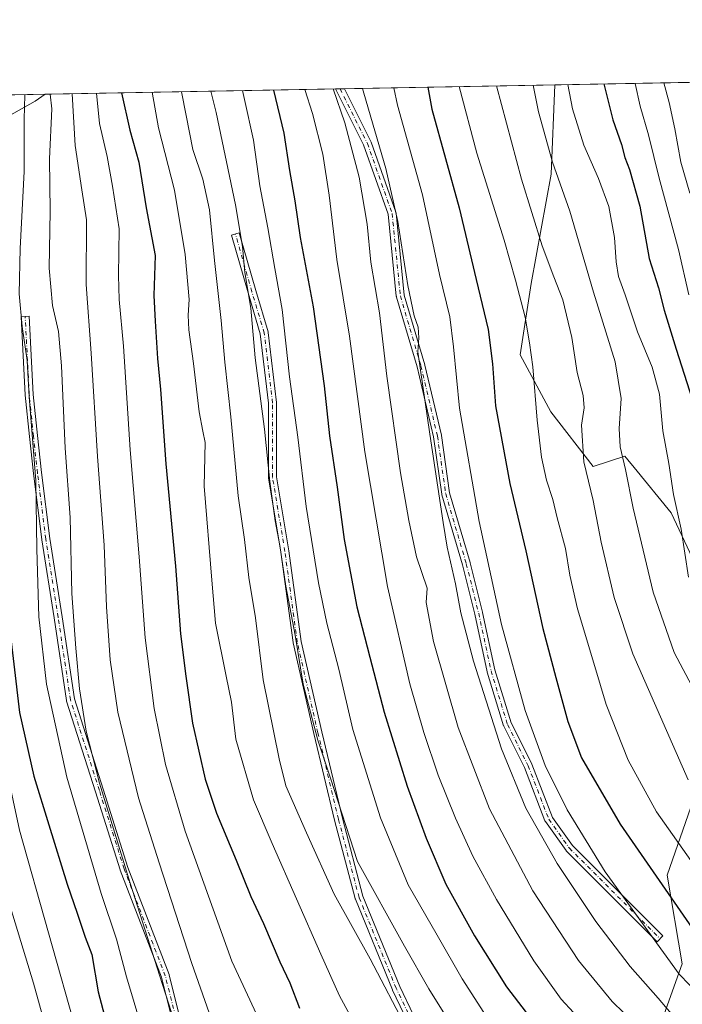
# Model space of a CAD drawing. Units: metres. Extents: x 623919 to 627372, y 4761941 to 4764317.
# Drawn here: x 626001 to 626213, y 4764001 to 4764317 of the extents above; entities that cross this region are included whole.
import ezdxf

# ---------------------------------------------------------------- set-up
doc = ezdxf.new("R2010")
doc.units = ezdxf.units.M
doc.header["$MEASUREMENT"] = 0
doc.linetypes.add('DGN Style 4', pattern=[2.6384748266838614, 1.318413404963828, -0.6592067024819142, 0.001648016756204785, -0.6592067024819142])
for name, color, linetype, lineweight in [('Arbolado forestal CxS', 92, 'Continuous', 0), ('Camino Cxs', 7, 'Continuous', 0), ('Camino eje', 30, 'DGN Style 4', 13), ('Comarca CxS', 21, 'Continuous', 0), ('Comunidad Autónoma CxS', 142, 'Continuous', 0), ('Curva de nivel maestra', 30, 'Continuous', 30), ('Curva de nivel normal', 30, 'Continuous', 0), ('Espacio natural protegido CxS', 121, 'Continuous', 0), ('Municipio CxS', 4, 'Continuous', 0), ('Provincia CxS', 1, 'Continuous', 0)]:
    doc.layers.add(name, color=color, linetype=linetype, lineweight=lineweight)

# ---------------------------------------------------------------- blocks, each defined once
blk = doc.blocks.new('*U7')
at = {"layer": 'Arbolado forestal CxS', "color": 92, "linetype": 'Continuous', "lineweight": 0}
for points in [[(625832.0367000002, 4764289.685699999, 1171.959300000002), (626009.0316000005, 4764292.9309, 1207.685400000002), (626005.8515, 4764290.7071, 1205.906099999993), (625982.5521000001, 4764277.626499999, 1194.782300000006), (625966.1876999997, 4764267.833699999, 1188.890799999994), (625953.6754999999, 4764255.5601, 1184.440199999997), (625947.5438999999, 4764241.481100001, 1182.320200000002), (625943.1623000001, 4764196.927100001, 1179.979200000002), (625941.8076999999, 4764161.9539, 1174.251999999993), (625941.8028999995, 4764121.9179, 1166.241800000003), (625943.5723000001, 4764090.171900001, 1161.590299999996), (625937.5132999998, 4764037.368899999, 1152.169999999998), (625936.1253000004, 4764038.5789, 1151.269100000005), (625922.7383000003, 4764041.543299999, 1142.627299999993), (625916.2899000002, 4764040.558700001, 1137.504199999996), (625915.2297, 4764040.3969, 1136.675399999993), (625908.7949000001, 4764039.4145, 1131.844100000002), (625884.8595000004, 4764026.323899999, 1113.599900000001), (625868.6463000001, 4764007.001300001, 1098.562600000005)], [(626027.8476999998, 4763821.4329, 1152.199699999997), (626036.9543000003, 4763848.2687, 1166.455000000002), (626045.5867, 4763864.9287, 1175.177800000005), (626055.6948999995, 4763870.804500001, 1178.397500000006), (626057.1586999996, 4763856.216499999, 1170.333199999994), (626078.2777000006, 4763846.3849, 1169.188699999999), (626106.3537, 4763838.5715, 1172.290200000003), (626122.7471000003, 4763846.458100001, 1182.007700000002), (626145.3513000002, 4763863.3409, 1197.412100000001), (626163.9949000003, 4763889.692500001, 1214.558799999999), (626166.1964999996, 4763911.3347, 1223.663499999995), (626168.3271000005, 4763937.4235, 1232.418000000005), (626175.0132999998, 4763956.594500001, 1240.636599999998), (626186.2858999996, 4763966.942299999, 1247.576799999996), (626196.3378999997, 4763974.0921, 1253.008700000006), (626204.9791000001, 4763990.116900001, 1260.7261), (626213.5015000004, 4764013.765900001, 1270.904599999994), (626208.6051000003, 4764042.2851, 1276.257899999997), (626217.1177000003, 4764066.5691, 1283.954400000003)], [(626221.7836999996, 4764133.369899999, 1296.391099999993), (626209.9512999998, 4764158.600299999, 1293.551500000002), (626198.0559, 4764173.1261, 1290.345600000001), (626196.0714999996, 4764175.5493, 1289.841700000004), (626195.0535000004, 4764176.792500001, 1289.568499999994), (626184.9413000002, 4764173.453700001, 1285.510899999994), (626171.3236999996, 4764191.030099999, 1280.895499999999), (626161.5066999998, 4764209.303300001, 1277.876399999994), (626164.9574999996, 4764232.235300001, 1281.258100000006), (626171.3941000003, 4764267.290100001, 1288.785199999999), (626172.5630000001, 4764295.929199999, 1292.296900000001), (626217.8471999997, 4764296.759500001, 1315.433399999994)]]:
    blk.add_polyline3d(points, dxfattribs=at)

msp = doc.modelspace()

# ---------------------------------------------------------------- linework, layer by layer
at = {"layer": 'Arbolado forestal CxS', "color": 92, "linetype": 'Continuous', "lineweight": 0, "extrusion": (-0.4153650654064625, -0.007615787999123359, 0.9096229230912323), "elevation": -295198.5724644212, "flags": 128}
msp.add_lwpolyline([(-4752016.25504471, 649393.9228993943), (-4752016.25504471, 649468.0625579485)], dxfattribs=at)
at = {"layer": 'Arbolado forestal CxS', "color": 92, "linetype": 'Continuous', "lineweight": 0, "extrusion": (-0.4548366932215491, -0.008338587349823585, 0.8905358221095298), "elevation": -323382.9190247741, "flags": 128}
msp.add_lwpolyline([(-4752017.696858738, 635893.6594284843), (-4752017.696858737, 635944.518370174)], dxfattribs=at)
at = {"layer": 'Arbolado forestal CxS', "color": 92, "linetype": 'Continuous', "lineweight": 0, "extrusion": (-0.1977926074815421, -0.003626525792262753, 0.9802371818781058), "elevation": -139913.9717298718, "flags": 128}
msp.add_lwpolyline([(-4752016.380469912, 699205.0637520471), (-4752016.380469912, 699385.6574401163)], dxfattribs=at)
at = {"layer": 'Arbolado forestal CxS', "color": 92, "linetype": 'Continuous', "lineweight": 0, "extrusion": (-0.4907220593375504, -0.008997158900711162, 0.8712697123229001), "elevation": -349009.3219884654, "flags": 128}
msp.add_lwpolyline([(-4752016.708729609, 622017.3556198183), (-4752016.708729609, 622124.3703203804)], dxfattribs=at)
at = {"layer": 'Arbolado forestal CxS', "color": 92, "linetype": 'Continuous', "lineweight": 0, "extrusion": (-0.4283385560660813, -0.007852327998820633, 0.9035842087665231), "elevation": -304455.8352011, "flags": 128}
msp.add_lwpolyline([(-4752018.471087994, 645086.1445398534), (-4752018.471087994, 645087.7385716538)], dxfattribs=at)
at = {"layer": 'Arbolado forestal CxS', "color": 92, "linetype": 'Continuous', "lineweight": 0, "extrusion": (-0.3871611621824064, -0.007095490925534283, 0.9219847550291133), "elevation": -275045.5208265284, "flags": 128}
msp.add_lwpolyline([(-4752022.100582142, 658139.0526758931), (-4752022.100582141, 658140.6153285163)], dxfattribs=at)
at = {"layer": 'Arbolado forestal CxS', "color": 92, "linetype": 'Continuous', "lineweight": 0}
for points in [[(625982.5521000001, 4764277.626499999, 1194.782300000006), (626005.8515, 4764290.7071, 1205.906099999993), (626009.0316000005, 4764292.9309, 1207.685400000002), (626172.5630000001, 4764295.929199999, 1292.296900000001), (626171.3941000003, 4764267.290100001, 1288.785199999999), (626164.9574999996, 4764232.235300001, 1281.258100000006), (626161.5066999998, 4764209.303300001, 1277.876399999994), (626171.3236999996, 4764191.030099999, 1280.895499999999), (626184.9413000002, 4764173.453700001, 1285.510899999994), (626195.0535000004, 4764176.792500001, 1289.568499999994), (626196.0714999996, 4764175.5493, 1289.841700000004), (626198.0559, 4764173.1261, 1290.345600000001), (626209.9512999998, 4764158.600299999, 1293.551500000002), (626221.7836999996, 4764133.369899999, 1296.391099999993)], [(626221.7836999996, 4764133.369899999, 1296.391099999993), (626209.9512999998, 4764158.600299999, 1293.551500000002), (626198.0559, 4764173.1261, 1290.345600000001), (626196.0714999996, 4764175.5493, 1289.841700000004), (626195.0535000004, 4764176.792500001, 1289.568499999994), (626184.9413000002, 4764173.453700001, 1285.510899999994), (626171.3236999996, 4764191.030099999, 1280.895499999999), (626161.5066999998, 4764209.303300001, 1277.876399999994), (626164.9574999996, 4764232.235300001, 1281.258100000006), (626171.3941000003, 4764267.290100001, 1288.785199999999), (626172.5630000001, 4764295.929300001, 1292.296900000001)], [(626009.0318, 4764292.931, 1207.685500000007), (626005.8515, 4764290.7071, 1205.906099999993), (625982.5521000001, 4764277.626499999, 1194.782300000006), (625966.1876999997, 4764267.833699999, 1188.890799999994), (625953.6754999999, 4764255.5601, 1184.440199999997), (625947.5438999999, 4764241.481100001, 1182.320200000002), (625943.1623000001, 4764196.927100001, 1179.979200000002), (625941.8076999999, 4764161.9539, 1174.251999999993), (625941.8028999995, 4764121.9179, 1166.241800000003), (625943.5723000001, 4764090.171900001, 1161.590299999996), (625937.5132999998, 4764037.368899999, 1152.169999999998)], [(626055.6948999995, 4763870.804500001, 1178.397500000006), (626057.1586999996, 4763856.216499999, 1170.333199999994), (626078.2777000006, 4763846.3849, 1169.188699999999), (626106.3537, 4763838.5715, 1172.290200000003), (626122.7471000003, 4763846.458100001, 1182.007700000002), (626145.3513000002, 4763863.3409, 1197.412100000001), (626163.9949000003, 4763889.692500001, 1214.558799999999), (626166.1964999996, 4763911.3347, 1223.663499999995), (626168.3271000005, 4763937.4235, 1232.418000000005), (626175.0132999998, 4763956.594500001, 1240.636599999998), (626186.2858999996, 4763966.942299999, 1247.576799999996), (626196.3378999997, 4763974.0921, 1253.008700000006), (626204.9791000001, 4763990.116900001, 1260.7261), (626213.5015000004, 4764013.765900001, 1270.904599999994), (626208.6051000003, 4764042.2851, 1276.257899999997), (626217.1177000003, 4764066.5691, 1283.954400000003)], [(626217.1177000003, 4764066.5691, 1283.954400000003), (626208.6051000003, 4764042.2851, 1276.257899999997), (626213.5015000004, 4764013.765900001, 1270.904599999994), (626204.9791000001, 4763990.116900001, 1260.7261)]]:
    msp.add_polyline3d(points, dxfattribs=at)
at = {"layer": 'Camino Cxs', "color": 7, "linetype": 'Continuous', "lineweight": 0, "extrusion": (-0.6089998134380221, -0.01116267085898116, 0.7930918118425814), "elevation": -433475.9567609089, "flags": 128}
msp.add_lwpolyline([(-4752020.286098693, 566489.9327999676), (-4752020.286098693, 566493.56552422)], dxfattribs=at)
at = {"layer": 'Camino Cxs', "color": 7, "linetype": 'Continuous', "lineweight": 0}
msp.add_polyline3d([(626207.2934999998, 4764022.7577, 1283.620299999995), (626205.4550999999, 4764020.9191, 1282.801900000006), (626176.3509000001, 4764050.0233, 1273.898700000005), (626176.2742999997, 4764050.106899999, 1273.896399999998), (626176.2122999999, 4764050.186899999, 1273.890199999994), (626169.5976999998, 4764059.4473, 1274.448199999999), (626169.5296999998, 4764059.5529, 1274.438699999999), (626169.4420999996, 4764059.736300001, 1274.4185), (626162.8501000004, 4764076.875700001, 1270.670400000003), (626156.2635000005, 4764090.048900001, 1270.725600000005), (626156.2046999997, 4764090.185500001, 1270.768899999995), (626156.1836999999, 4764090.2477, 1270.781400000007), (626150.8923000004, 4764107.445699999, 1271.356400000004), (626150.8635, 4764107.555500001, 1271.360300000001), (626146.8995000003, 4764126.0549, 1272.141499999998), (626142.9424999999, 4764141.882900001, 1273.920299999998), (626136.3353000004, 4764164.346700001, 1273.816399999996), (626136.3022999996, 4764164.487700001, 1273.760299999994), (626136.2955, 4764164.5297, 1273.743499999997), (626133.6580999997, 4764182.993100001, 1271.426399999997), (626128.3879000006, 4764205.3915, 1268.928599999999), (626121.7833000004, 4764227.846899999, 1275.895499999999), (626121.7503000004, 4764227.988100001, 1275.850399999996), (626121.7368999999, 4764228.0845, 1275.817999999999), (626119.1067000005, 4764254.3871, 1270.087899999999), (626111.2483000001, 4764276.652899999, 1266.617499999993), (626102.2544999998, 4764294.640100001, 1263.980299999996), (626105.1350999996, 4764294.6929, 1266.192999999999), (626113.6098999997, 4764277.743100001, 1267.800499999998), (626113.6709000003, 4764277.600299999, 1267.903900000005), (626121.6105000004, 4764255.104699999, 1270.183999999994), (626121.6649000002, 4764254.8979, 1270.221399999995), (626121.6782999998, 4764254.8015, 1270.236900000004), (626124.3120999997, 4764228.4639, 1273.568499999994), (626130.8923000004, 4764206.0909, 1272.4421), (626130.9105000002, 4764206.0219, 1272.480100000001), (626136.2021000005, 4764183.532099999, 1276.516600000003), (626136.2169000005, 4764183.460100001, 1276.564700000003), (626136.2237, 4764183.418299999, 1276.588900000002), (626138.8561000006, 4764164.990300001, 1275.758900000001), (626145.4442999996, 4764142.5909, 1278.543300000005), (626145.4583000002, 4764142.5393, 1278.544999999998), (626149.4271000001, 4764126.6643, 1276.110700000005), (626149.4370999997, 4764126.621300001, 1276.095700000005), (626153.3938999996, 4764108.155900001, 1272.375), (626158.6370999999, 4764091.115300001, 1270.488400000002), (626165.2037000004, 4764077.9823, 1272.483500000002), (626165.2543000003, 4764077.867699999, 1272.448999999993), (626171.8095000006, 4764060.824100001, 1272.8459), (626178.2654999997, 4764051.785700001, 1272.328099999999)], close=True, dxfattribs=at)
for points in [[(626207.2934999998, 4764022.7577, 1283.620299999995), (626205.4550999999, 4764020.9191, 1282.801900000006), (626176.3509000001, 4764050.0233, 1273.898700000005), (626176.2742999997, 4764050.106899999, 1273.896399999998), (626176.2122999999, 4764050.186899999, 1273.890199999994), (626169.5976999998, 4764059.4473, 1274.448199999999), (626169.5296999998, 4764059.5529, 1274.438699999999), (626169.4420999996, 4764059.736300001, 1274.4185), (626162.8501000004, 4764076.875700001, 1270.670400000003), (626156.2635000005, 4764090.048900001, 1270.725600000005), (626156.2046999997, 4764090.185500001, 1270.768899999995), (626156.1836999999, 4764090.2477, 1270.781400000007), (626150.8923000004, 4764107.445699999, 1271.356400000004), (626150.8635, 4764107.555500001, 1271.360300000001), (626146.8995000003, 4764126.0549, 1272.141499999998), (626142.9424999999, 4764141.882900001, 1273.920299999998), (626136.3353000004, 4764164.346700001, 1273.816399999996), (626136.3022999996, 4764164.487700001, 1273.760299999994), (626136.2955, 4764164.5297, 1273.743499999997), (626133.6580999997, 4764182.993100001, 1271.426399999997), (626128.3879000006, 4764205.3915, 1268.928599999999), (626121.7833000004, 4764227.846899999, 1275.895499999999), (626121.7503000004, 4764227.988100001, 1275.850399999996), (626121.7368999999, 4764228.0845, 1275.817999999999), (626119.1067000005, 4764254.3871, 1270.087899999999), (626111.2483000001, 4764276.652899999, 1266.617499999993), (626102.2545999996, 4764294.640100001, 1263.980299999996)], [(626105.1352000004, 4764294.6929, 1266.192999999999), (626113.6098999997, 4764277.743100001, 1267.800499999998), (626113.6709000003, 4764277.600299999, 1267.903900000005), (626121.6105000004, 4764255.104699999, 1270.183999999994), (626121.6649000002, 4764254.8979, 1270.221399999995), (626121.6782999998, 4764254.8015, 1270.236900000004), (626124.3120999997, 4764228.4639, 1273.568499999994), (626130.8923000004, 4764206.0909, 1272.4421), (626130.9105000002, 4764206.0219, 1272.480100000001), (626136.2021000005, 4764183.532099999, 1276.516600000003), (626136.2169000005, 4764183.460100001, 1276.564700000003), (626136.2237, 4764183.418299999, 1276.588900000002), (626138.8561000006, 4764164.990300001, 1275.758900000001), (626145.4442999996, 4764142.5909, 1278.543300000005), (626145.4583000002, 4764142.5393, 1278.544999999998), (626149.4271000001, 4764126.6643, 1276.110700000005), (626149.4370999997, 4764126.621300001, 1276.095700000005), (626153.3938999996, 4764108.155900001, 1272.375), (626158.6370999999, 4764091.115300001, 1270.488400000002), (626165.2037000004, 4764077.9823, 1272.483500000002), (626165.2543000003, 4764077.867699999, 1272.448999999993), (626171.8095000006, 4764060.824100001, 1272.8459), (626178.2654999997, 4764051.785700001, 1272.328099999999), (626207.2934999998, 4764022.7577, 1283.620299999995)], [(626133.7629000006, 4763977.6229, 1239.189799999993), (626120.5339000003, 4764005.4045, 1241.392399999997), (626120.5043000003, 4764005.471100001, 1241.417799999996), (626108.5981000002, 4764034.575300001, 1242.147500000006), (626108.5796999997, 4764034.6229, 1242.146699999998), (626108.5440999996, 4764034.7367, 1242.1584), (626101.9297000002, 4764059.872099999, 1249.581999999995), (626101.9221000001, 4764059.901699999, 1249.595400000006), (626095.3060999997, 4764087.6897, 1252.280400000004), (626088.6898999996, 4764116.8005, 1247.718500000003), (626088.6772999996, 4764116.862700001, 1247.6878), (626088.6694999998, 4764116.912900001, 1247.667400000006), (626084.7033000002, 4764145.9979, 1248.890199999994), (626080.7374999998, 4764169.7917, 1250.0677), (626080.7198999999, 4764170.0055, 1250.115300000005), (626080.7198999999, 4764193.7415, 1251.552599999996), (626078.0963000003, 4764216.042500001, 1246.938299999995), (626074.1577000003, 4764229.1711, 1250.319499999998), (626068.8639000002, 4764247.700300001, 1250.498699999996), (626071.3636999996, 4764248.4147, 1253.853499999997), (626076.6530999999, 4764229.901900001, 1247.596900000004), (626080.6193000004, 4764216.6809, 1249.544099999999), (626080.6545000002, 4764216.533100001, 1249.678400000004), (626080.6653000005, 4764216.4593, 1249.737500000003), (626083.3110999997, 4764193.969500001, 1252.840599999996), (626083.3198999995, 4764193.817700001, 1252.813800000004), (626083.3198999995, 4764170.1129, 1250.656300000002), (626087.2710999995, 4764146.406500001, 1254.541200000007), (626087.2767000003, 4764146.3683, 1254.554300000003), (626091.2379000002, 4764117.320900001, 1252.891900000003), (626097.8383, 4764088.278899999, 1254.978799999997), (626104.4479, 4764060.5189, 1252.341799999995), (626111.0368999997, 4764035.480900001, 1247.262600000002), (626122.8969000002, 4764006.4893, 1243.440900000002), (626136.0346999997, 4763978.9001, 1242.571599999996)], [(626133.7629000006, 4763977.6229, 1239.189799999993), (626120.5339000003, 4764005.4045, 1241.392399999997), (626120.5043000003, 4764005.471100001, 1241.417799999996), (626108.5981000002, 4764034.575300001, 1242.147500000006), (626108.5796999997, 4764034.6229, 1242.146699999998), (626108.5440999996, 4764034.7367, 1242.1584), (626101.9297000002, 4764059.872099999, 1249.581999999995), (626101.9221000001, 4764059.901699999, 1249.595400000006), (626095.3060999997, 4764087.6897, 1252.280400000004), (626088.6898999996, 4764116.8005, 1247.718500000003), (626088.6772999996, 4764116.862700001, 1247.6878), (626088.6694999998, 4764116.912900001, 1247.667400000006), (626084.7033000002, 4764145.9979, 1248.890199999994), (626080.7374999998, 4764169.7917, 1250.0677), (626080.7198999999, 4764170.0055, 1250.115300000005), (626080.7198999999, 4764193.7415, 1251.552599999996), (626078.0963000003, 4764216.042500001, 1246.938299999995), (626074.1577000003, 4764229.1711, 1250.319499999998), (626068.8639000002, 4764247.700300001, 1250.498699999996), (626071.3636999996, 4764248.4147, 1253.853499999997), (626076.6530999999, 4764229.901900001, 1247.596900000004), (626080.6193000004, 4764216.6809, 1249.544099999999), (626080.6545000002, 4764216.533100001, 1249.678400000004), (626080.6653000005, 4764216.4593, 1249.737500000003), (626083.3110999997, 4764193.969500001, 1252.840599999996), (626083.3198999995, 4764193.817700001, 1252.813800000004), (626083.3198999995, 4764170.1129, 1250.656300000002), (626087.2710999995, 4764146.406500001, 1254.541200000007), (626087.2767000003, 4764146.3683, 1254.554300000003), (626091.2379000002, 4764117.320900001, 1252.891900000003), (626097.8383, 4764088.278899999, 1254.978799999997), (626104.4479, 4764060.5189, 1252.341799999995), (626111.0368999997, 4764035.480900001, 1247.262600000002), (626122.8969000002, 4764006.4893, 1243.440900000002), (626136.0346999997, 4763978.9001, 1242.571599999996)], [(626054.3004999999, 4763977.866699999, 1216.050399999993), (626046.3822999997, 4764009.5395, 1217.469200000007), (626033.1775000002, 4764043.872300001, 1216.042000000001), (626033.1552999998, 4764043.9365, 1216.051500000002), (626025.2181000002, 4764069.070499999, 1217.055600000007), (626015.9581000004, 4764098.1733, 1216.599900000001), (626015.9167, 4764098.341700001, 1216.684399999998), (626015.9112999998, 4764098.374700001, 1216.698099999994), (626011.9433000004, 4764124.8281, 1214.770999999993), (626007.9754999997, 4764149.958699999, 1213.6486), (626007.9694999997, 4764150.000299999, 1213.660399999993), (626005.3224999999, 4764171.1757, 1217.3652), (626003.9978999998, 4764183.097899999, 1219.043999999994), (626002.6741000004, 4764196.3343, 1221.285999999993), (626002.6697000006, 4764196.395099999, 1221.305399999997), (626001.3466999996, 4764221.530900001, 1213.911399999997), (626003.9430999998, 4764221.667500001, 1215.234200000006), (626005.2642999999, 4764196.5625, 1216.938099999999), (626006.5837000003, 4764183.3707, 1217.920499999993), (626007.9045000002, 4764171.4805, 1215.454299999998), (626010.5469000004, 4764150.343699999, 1216.400500000003), (626014.5129000006, 4764125.2237, 1218.974300000002), (626018.4672999998, 4764098.8629, 1217.175700000007), (626027.6964999996, 4764069.856100001, 1220.4473), (626035.6227000002, 4764044.757300001, 1220.704299999998), (626048.8416999998, 4764010.387700001, 1218.682400000005), (626048.8853000002, 4764010.247099999, 1218.827699999994), (626056.8104999998, 4763978.545700001, 1221.335200000001)], [(626054.3004999999, 4763977.866699999, 1216.050399999993), (626046.3822999997, 4764009.5395, 1217.469200000007), (626033.1775000002, 4764043.872300001, 1216.042000000001), (626033.1552999998, 4764043.9365, 1216.051500000002), (626025.2181000002, 4764069.070499999, 1217.055600000007), (626015.9581000004, 4764098.1733, 1216.599900000001), (626015.9167, 4764098.341700001, 1216.684399999998), (626015.9112999998, 4764098.374700001, 1216.698099999994), (626011.9433000004, 4764124.8281, 1214.770999999993), (626007.9754999997, 4764149.958699999, 1213.6486), (626007.9694999997, 4764150.000299999, 1213.660399999993), (626005.3224999999, 4764171.1757, 1217.3652), (626003.9978999998, 4764183.097899999, 1219.043999999994), (626002.6741000004, 4764196.3343, 1221.285999999993), (626002.6697000006, 4764196.395099999, 1221.305399999997), (626001.3466999996, 4764221.530900001, 1213.911399999997), (626003.9430999998, 4764221.667500001, 1215.234200000006), (626005.2642999999, 4764196.5625, 1216.938099999999), (626006.5837000003, 4764183.3707, 1217.920499999993), (626007.9045000002, 4764171.4805, 1215.454299999998), (626010.5469000004, 4764150.343699999, 1216.400500000003), (626014.5129000006, 4764125.2237, 1218.974300000002), (626018.4672999998, 4764098.8629, 1217.175700000007), (626027.6964999996, 4764069.856100001, 1220.4473), (626035.6227000002, 4764044.757300001, 1220.704299999998), (626048.8416999998, 4764010.387700001, 1218.682400000005), (626048.8853000002, 4764010.247099999, 1218.827699999994), (626056.8104999998, 4763978.545700001, 1221.335200000001)]]:
    msp.add_polyline3d(points, dxfattribs=at)
at = {"layer": 'Camino eje', "color": 30, "linetype": 'DGN Style 4', "lineweight": 13}
for points in [[(626103.6947999997, 4764294.6665, 1264.952600000004), (626112.4471000005, 4764277.161699999, 1265.434699999998), (626120.3847000003, 4764254.6721, 1270.124800000005), (626123.0305000005, 4764228.2137, 1274.997900000002), (626129.6451000003, 4764205.724099999, 1270.755300000004), (626134.9367000004, 4764183.234300001, 1273.981799999994), (626137.5824999996, 4764164.713500001, 1273.714500000002), (626144.1971000005, 4764142.223900001, 1276.228900000002), (626148.1659000004, 4764126.348900001, 1273.527300000002), (626152.1347000003, 4764107.8279, 1270.541899999997), (626157.4263000004, 4764090.630100001, 1269.113800000007), (626164.0409000004, 4764077.400900001, 1271.304399999994), (626170.6555000005, 4764060.2029, 1273.781499999998), (626177.2701000003, 4764050.942500001, 1272.7641), (626206.3743000004, 4764021.838300001, 1283.236099999995)], [(626001.0050999997, 4763959.145099999, 1190.015499999994), (626031.7490999997, 4763939.817299999, 1201.654200000004), (626060.8532999996, 4763929.233899999, 1215.260699999999), (626083.3428999997, 4763919.9735, 1213.632500000007), (626108.4782999996, 4763908.067100001, 1218.524900000004), (626129.6451000003, 4763901.452500001, 1219.9234), (626157.4263000004, 4763900.129699999, 1231.541500000007), (626178.5931000002, 4763906.7443, 1227.343399999998), (626181.2389000002, 4763917.3277, 1238.370299999995), (626168.0097000003, 4763935.8485, 1242.153000000006), (626152.1347000003, 4763958.338099999, 1242.566200000001), (626134.9367000004, 4763978.1819, 1240.918099999995), (626121.7074999996, 4764005.963300001, 1242.0965), (626109.8013000004, 4764035.067500001, 1244.634300000005), (626103.1867000004, 4764060.2029, 1250.793699999995), (626096.5721000005, 4764087.984300001, 1253.647400000002), (626089.9574999996, 4764117.088500001, 1250.2212), (626085.9886999996, 4764146.192700001, 1251.714200000002), (626082.0198999997, 4764170.0053, 1249.378599999996), (626082.0198999997, 4764193.817700001, 1251.358800000002), (626079.3740999997, 4764216.3073, 1248.300900000002), (626075.4052999998, 4764229.536499999, 1248.883900000001), (626070.1136999996, 4764248.057499999, 1252.238700000002)], [(626083.3428999997, 4763919.9735, 1213.632500000007), (626063.4990999997, 4763954.3693, 1213.869600000005), (626055.5614999998, 4763978.1819, 1218.727799999993), (626047.6240999997, 4764009.9319, 1217.961599999995), (626034.3948999997, 4764044.3279, 1218.414999999994), (626026.4572999999, 4764069.463300001, 1218.654399999999), (626017.1969, 4764098.567500001, 1215.453500000003), (626013.2281, 4764125.025900001, 1216.040200000003), (626009.2594999997, 4764150.161499999, 1215.039199999999), (626006.6135, 4764171.3281, 1216.109100000001), (626005.2906999999, 4764183.234300001, 1218.519199999995), (626003.9676999999, 4764196.463500001, 1219.111300000004), (626002.6448999997, 4764221.599099999, 1213.709499999997)]]:
    msp.add_polyline3d(points, dxfattribs=at)
at = {"layer": 'Comarca CxS', "color": 21, "linetype": 'Continuous', "lineweight": 0, "flags": 128}
msp.add_lwpolyline([(624001.0251301727, 4761941.836032817), (623960.8600009473, 4761941.099982349), (623918.9700009477, 4764254.609982325), (627314.1500009741, 4764316.859982328), (627322.5616999994, 4763864.813200002), (627326.2514999999, 4763666.521099999), (627357.2000009735, 4762003.339982349), (627180.4860329545, 4762000.101558537), (625619.4248565778, 4761971.494193947), (625590.7868169128, 4761970.969384421), (624140.1429400011, 4761944.385451451)], close=True, dxfattribs=at)
at = {"layer": 'Comunidad Autónoma CxS', "color": 142, "linetype": 'Continuous', "lineweight": 0, "flags": 128}
msp.add_lwpolyline([(624001.0251301727, 4761941.836032817), (623960.8600009473, 4761941.099982349), (623918.9700009477, 4764254.609982325), (627314.1500009741, 4764316.859982328), (627322.5616999994, 4763864.813200002), (627326.2514999999, 4763666.521099999), (627357.2000009735, 4762003.339982349), (627180.4860329545, 4762000.101558537), (625619.4248565778, 4761971.494193947), (625590.7868169128, 4761970.969384421), (624140.1429400011, 4761944.385451451)], close=True, dxfattribs=at)
at = {"layer": 'Curva de nivel maestra', "color": 30, "linetype": 'Continuous', "lineweight": 30, "flags": 128}
for points, elevation in [([(626188.3481999999, 4764296.218599999), (626191.2100000001, 4764284.700099999), (626194.0199999996, 4764276.800100001), (626195.0199999996, 4764272.6601), (626196.5899999999, 4764268.7401), (626199.9199999999, 4764257.030099999), (626202.8300000001, 4764240.1601), (626205.8200000003, 4764230.7401), (626207.7100000001, 4764223.600099999), (626211.5099999999, 4764211.140100001), (626217.4699999997, 4764192.350099999)], 1300), ([(626033.5412, 4764293.3803), (626036.2100000001, 4764281.4301), (626039.0800000001, 4764271.100099999), (626041.4400000004, 4764256.5101), (626044.4100000003, 4764241.140100001), (626043.9699999997, 4764228.350099999), (626044.3200000003, 4764220.040100001), (626045.0999999996, 4764208.1501), (626046.1100000005, 4764198.120100001), (626047.7800000003, 4764174.280099999), (626050.9299999997, 4764141.440099999), (626052.5199999996, 4764119.770099999), (626054.25, 4764106.110099999), (626056.3200000003, 4764091.110099999), (626060.4000000004, 4764073.0601), (626064.0300000003, 4764062.1801), (626070.3899999997, 4764047.0601), (626075.0199999996, 4764035.380100001), (626079.1399999997, 4764026.780099999), (626084.4100000003, 4764014.440099999), (626087.6100000005, 4764007.6601), (626090.6299999999, 4763999.600099999)], 1225), ([(626082.3876, 4764294.275800001), (626085.7000000002, 4764280.450099999), (626087.5199999996, 4764268.4301), (626089.2000000002, 4764258.7601), (626090.9199999999, 4764246.9001), (626095.0499999998, 4764224.6601), (626098.5700000003, 4764199.350099999), (626100.2999999998, 4764183.340100001), (626102.7999999998, 4764166.8301), (626105, 4764150.030099999), (626109.0700000003, 4764128.370100001), (626113.2199999997, 4764112.2501), (626117.8899999997, 4764094.5701), (626125.2300000006, 4764070.8101), (626131.2999999998, 4764054.1601), (626137.5800000001, 4764039.370100001), (626146.79, 4764022.8301), (626157.0599999997, 4764006.460100001), (626168.2800000003, 4763991.8101), (626174.8799999999, 4763983.9101), (626181.8099999997, 4763977.360099999), (626193.7800000003, 4763968.2401), (626203.1399999997, 4763963.1601), (626217.5499999998, 4763957.090100001)], 1250), ([(626131.8032000001, 4764295.1819), (626133.1699999999, 4764288.100099999), (626141.9100000003, 4764256.4301), (626147.3600000005, 4764233.4301), (626151.2400000002, 4764217.4301), (626152.5999999996, 4764206.4301), (626153.5700000003, 4764192.970100001), (626158.1299999999, 4764167.940099999), (626163.3200000003, 4764146.360099999), (626168.7999999998, 4764121.440099999), (626172.9600000001, 4764105.700099999), (626176.7400000002, 4764091.600099999), (626181.1699999999, 4764079.940099999), (626193.5499999998, 4764058.620100001), (626217.6600000003, 4764023.8301)], 1275), ([(625987.1232000003, 4764292.529200001), (625989.3300000001, 4764288.200099999), (625990.9500000002, 4764282.630100001), (625991.7400000002, 4764272.190099999), (625990.3200000003, 4764262.860099999), (625990.1399999997, 4764253.040100001), (625991.6600000003, 4764230.040100001), (625991.2599999999, 4764213.9901), (625991.4800000006, 4764205.8201), (625993.54, 4764185.110099999), (625997.0199999996, 4764127.380100001), (626000.8700000001, 4764094.530099999), (626005.3899999997, 4764074.040100001), (626010.2800000003, 4764058.4101), (626016.1200000001, 4764039.380100001), (626019.3499999996, 4764030.0801), (626021.9600000001, 4764022.340100001), (626024.0499999998, 4764016.780099999), (626026.1200000001, 4764004.840100001), (626032.5, 4763980.5001)], 1200)]:
    msp.add_lwpolyline(points, dxfattribs=dict(at, elevation=elevation))
at = {"layer": 'Curva de nivel normal', "color": 30, "linetype": 'Continuous', "lineweight": 0, "flags": 128}
for points, elevation in [([(626165.6919, 4764295.803200001), (626167.3700000001, 4764287.300000001), (626171.7999999998, 4764271.140000001), (626177.4400000004, 4764255.4), (626185.0300000003, 4764229.42), (626192, 4764207.060000001), (626193.8799999999, 4764195.27), (626193.25, 4764185.640000001), (626193.5199999996, 4764179.77), (626195.2699999996, 4764172.439999999), (626197.7400000002, 4764160.109999999), (626204.1399999997, 4764133.109999999), (626210.8399999999, 4764113.779999999), (626217.5099999999, 4764101.27)], 1290), ([(626176.7408999996, 4764296.005799999), (626178.25, 4764288.220000001), (626181.9400000004, 4764276.58), (626186.6399999997, 4764265.880000001), (626189.8899999997, 4764256.92), (626191.7800000003, 4764246.930000001), (626192.2300000006, 4764239.100000001), (626193, 4764234.390000001), (626195.1399999997, 4764228.58), (626199.1699999999, 4764216.67), (626203.8300000001, 4764205.33), (626206.2100000001, 4764196.710000001), (626207.2199999997, 4764184.880000001), (626209.1600000003, 4764174.41), (626210.6299999999, 4764164.480000001), (626213.0999999996, 4764153.300000001), (626215.5199999996, 4764137.92)], 1295), ([(626198.3247999996, 4764296.401500001), (626200, 4764289.09), (626202.7000000002, 4764279.939999999), (626206.0499999998, 4764266), (626212.2999999998, 4764243.07), (626215.5499999998, 4764228.51)], 1305), ([(626207.5530000003, 4764296.570699999), (626209.2400000002, 4764290.300000001), (626211.0800000001, 4764281.82), (626212.9900000002, 4764271.130000001), (626215.9299999997, 4764261.210000001)], 1310), ([(626002.4795000004, 4764292.810699999), (626002.5700000003, 4764292.59), (626002.3300000001, 4764284.880000001), (626002.3200000003, 4764268.100000001), (626001, 4764243.430000001), (626000.7400000002, 4764228.84), (626001.7000000002, 4764218.380000001), (626003.2699999996, 4764207.5), (626003.9800000006, 4764195.76), (626006.04, 4764168.970000001), (626006.3899999997, 4764146.890000001), (626007, 4764125.24), (626009.5099999999, 4764103.609999999), (626016.0199999996, 4764073.74), (626027.0700000003, 4764036.430000001), (626031.9699999997, 4764021.74), (626035.1699999999, 4764009.619999999), (626040.0700000003, 4763993.119999999)], 1205), ([(626010.6637000004, 4764292.9608), (626011.1699999999, 4764288.210000001), (626010.5, 4764272.15), (626010.6500000004, 4764255.430000001), (626010.3399999999, 4764237.07), (626011.4600000001, 4764225.07), (626013.3399999999, 4764216.800000001), (626014.2699999996, 4764205.800000001), (626015.4400000004, 4764179.300000001), (626017.0599999997, 4764157.119999999), (626017.5800000001, 4764132.630000001), (626018.9000000004, 4764115.140000001), (626020.04, 4764102.109999999), (626022.25, 4764088.480000001), (626026.5499999998, 4764071.76), (626036.3300000001, 4764039.720000001), (626045.8200000003, 4764009.890000001), (626053.2400000002, 4763986.859999999)], 1210), ([(626017.7899000002, 4764293.091499999), (626018.7199999997, 4764276.439999999), (626020.8499999996, 4764262.230000001), (626022.3799999999, 4764252.65), (626022.2599999999, 4764231.9), (626023.8799999999, 4764209.83), (626025.8700000001, 4764176.689999999), (626028.0199999996, 4764148.210000001), (626028.7699999996, 4764128.439999999), (626029.9000000004, 4764111.439999999), (626032.4299999997, 4764094.550000001), (626039.0300000003, 4764067.050000001), (626045.6299999999, 4764046.24), (626056.1299999999, 4764013.939999999), (626061.7400000002, 4763998.109999999)], 1215), ([(626025.5421000002, 4764293.2336), (626026.5, 4764283.49), (626028.9900000002, 4764272.92), (626030.6600000003, 4764263.430000001), (626032.79, 4764249.76), (626032.5599999997, 4764234.76), (626032.7800000003, 4764227.100000001), (626034.2400000002, 4764212.100000001), (626036.3499999996, 4764178.77), (626039.2199999997, 4764144.439999999), (626041.1799999997, 4764118.439999999), (626044, 4764095.77), (626047.7199999997, 4764077.77), (626054.0099999999, 4764056.439999999), (626068.9699999997, 4764014.699999999), (626081.2000000002, 4763988.439999999)], 1220), ([(626043.3657999998, 4764293.5604), (626045.4500000002, 4764282.180000001), (626050.5199999996, 4764262.100000001), (626054.0199999996, 4764241.52), (626055.2599999999, 4764227.07), (626055, 4764222.060000001), (626055.2199999997, 4764217.34), (626056.7199999997, 4764206.52), (626058.4600000001, 4764191.039999999), (626059.6200000001, 4764184.77), (626060.4500000002, 4764181.109999999), (626060.0599999997, 4764167.17), (626062.5999999996, 4764137), (626063.7400000002, 4764123.119999999), (626067.0999999996, 4764106.130000001), (626068.8399999999, 4764097.82), (626070.25, 4764085.949999999), (626075.9100000003, 4764066.470000001), (626081.8899999997, 4764052.439999999), (626097.5499999998, 4764016.92), (626103.5499999998, 4764003.51), (626106.8600000005, 4763997.42)], 1230), ([(626052.8208999997, 4764293.7338), (626054.2699999996, 4764286.140000001), (626056.4800000006, 4764275.24), (626059.6699999999, 4764265.720000001), (626061.8300000001, 4764255.859999999), (626063.4400000004, 4764239.58), (626065.5800000001, 4764220.32), (626066.7100000001, 4764206.939999999), (626068.6500000004, 4764189.359999999), (626071.0300000003, 4764164.029999999), (626073.04, 4764149.960000001), (626074.4400000004, 4764137.859999999), (626076.5599999997, 4764124.880000001), (626078.9900000002, 4764104.99), (626084.1799999997, 4764079.57), (626086.3099999997, 4764070.92), (626092.9600000001, 4764055.91), (626101.7800000003, 4764036.180000001), (626113.3200000003, 4764015.380000001), (626125.2400000002, 4763992.74)], 1235), ([(626062.2074999996, 4764293.905900001), (626063.9500000002, 4764287.100000001), (626070.1900000004, 4764257.430000001), (626072.3499999996, 4764244.08), (626073.1399999997, 4764235.730000001), (626075.0199999996, 4764224.310000001), (626076.4900000002, 4764208.310000001), (626079.4900000002, 4764185.4), (626081.2000000002, 4764168.609999999), (626082.8600000005, 4764155.980000001), (626084.3399999999, 4764148.08), (626086.2999999998, 4764135.029999999), (626089.2800000003, 4764119.34), (626091.8799999999, 4764103.600000001), (626096.5300000003, 4764085.59), (626100.5899999999, 4764073.430000001), (626109.3200000003, 4764046.710000001), (626124.3700000001, 4764019.460000001), (626132.1600000003, 4764005.77), (626145.4299999997, 4763984.5)], 1240), ([(626072.4403999997, 4764294.093499999), (626073.0800000001, 4764291.220000001), (626075.8700000001, 4764278.15), (626077.9600000001, 4764263.480000001), (626080.5599999997, 4764250), (626082.7800000003, 4764237.050000001), (626085.0800000001, 4764223.850000001), (626087.5199999996, 4764202.24), (626090.1200000001, 4764182.84), (626092.8399999999, 4764160.560000001), (626096.7199999997, 4764136.119999999), (626099.4699999997, 4764123.140000001), (626103.3399999999, 4764108.350000001), (626107.7699999996, 4764089.07), (626116.6299999999, 4764060.699999999), (626125.4900000002, 4764039.220000001), (626134.9000000004, 4764022.970000001), (626142.9199999999, 4764008.980000001), (626150.7400000002, 4763996.74)], 1245), ([(626092.3672000002, 4764294.458900001), (626094.8799999999, 4764286.74), (626098.1399999997, 4764273.66), (626100.2100000001, 4764260.5), (626102.6699999999, 4764239.859999999), (626106.7100000001, 4764215.279999999), (626111.6299999999, 4764178.119999999), (626118.8799999999, 4764134.92), (626126.0999999996, 4764103.65), (626130.5700000003, 4764088.060000001), (626135.2100000001, 4764074.34), (626140.6799999997, 4764060.560000001), (626146.2999999998, 4764048.390000001), (626153.9199999999, 4764034.430000001), (626165.8399999999, 4764014.730000001), (626174.6799999997, 4764002.439999999), (626186.4600000001, 4763989.66), (626201.5099999999, 4763975.82), (626209, 4763970.4), (626223.5499999998, 4763964.890000001)], 1255), ([(626101.4541999997, 4764294.625499999), (626105.1900000004, 4764283.720000001), (626109.7699999996, 4764266.32), (626112.3600000005, 4764251.279999999), (626113.5899999999, 4764239.07), (626116.3300000001, 4764222.76), (626118.6500000004, 4764202.430000001), (626123.0700000003, 4764171.439999999), (626125.7599999999, 4764156.109999999), (626128.1699999999, 4764144.439999999), (626131.6200000001, 4764134.439999999), (626131.2800000003, 4764129.779999999), (626133.6299999999, 4764117.27), (626141.6200000001, 4764089.640000001), (626151.5999999996, 4764063.58), (626165.5599999997, 4764037.289999999), (626180.1699999999, 4764014.9), (626191, 4764001.730000001), (626202.2300000006, 4763990.84), (626210.8399999999, 4763982.439999999), (626217.9100000003, 4763977.529999999)], 1260), ([(626110.9298, 4764294.7992), (626111.2800000003, 4764293.300000001), (626118.4199999999, 4764269.100000001), (626122.25, 4764252.100000001), (626125.4600000001, 4764231.52), (626127.5099999999, 4764221.779999999), (626128.79, 4764218.180000001), (626128.9199999999, 4764214.76), (626128.6299999999, 4764210.26), (626132.4600000001, 4764183.859999999), (626136.75, 4764155.49), (626138.0700000003, 4764147.600000001), (626140.6799999997, 4764135.75), (626142.4299999997, 4764126.5), (626146.54, 4764110.939999999), (626155.4500000002, 4764082.850000001), (626163.2999999998, 4764063.75), (626173.3399999999, 4764046.050000001), (626185.7800000003, 4764027.430000001), (626196.79, 4764012.99), (626205.7199999997, 4764002.779999999), (626211.0599999997, 4763996.460000001), (626217.7100000001, 4763990.779999999)], 1265), ([(626120.9112999998, 4764294.982200001), (626122.1200000001, 4764289.4), (626130.0899999999, 4764260.66), (626135.5800000001, 4764235.109999999), (626138.8600000005, 4764221.449999999), (626140.1399999997, 4764211.9), (626142, 4764192.199999999), (626148.3399999999, 4764155.74), (626155.4400000004, 4764122.74), (626163.0499999998, 4764095.100000001), (626169.4900000002, 4764077.470000001), (626176.54, 4764063.24), (626188.75, 4764043.390000001), (626212.4900000002, 4764010.439999999), (626219.1600000003, 4764003.680000001)], 1270), ([(626141.8679000001, 4764295.366400001), (626147.5999999996, 4764273.980000001), (626156.3700000001, 4764246.100000001), (626159.9400000004, 4764233.26), (626163.0599999997, 4764221.430000001), (626164.4699999997, 4764213.100000001), (626165.5499999998, 4764205.430000001), (626166.9000000004, 4764188.310000001), (626168.3099999997, 4764176.4), (626169.9199999999, 4764169.109999999), (626171.9800000006, 4764162.859999999), (626173.4000000004, 4764157), (626176.0700000003, 4764147.109999999), (626177.3700000001, 4764138.550000001), (626179.8399999999, 4764127.800000001), (626185.4800000006, 4764109.27), (626189.0800000001, 4764097.09), (626196.1299999999, 4764079.230000001), (626205.2199999997, 4764062.65), (626217.54, 4764045.180000001)], 1280), ([(626153.9225000005, 4764295.587400001), (626161.8899999997, 4764265.630000001), (626168.5199999996, 4764244.32), (626172.2599999999, 4764234.32), (626175.2100000001, 4764226.980000001), (626178.0999999996, 4764214.850000001), (626179.8099999997, 4764203.619999999), (626181.7400000002, 4764196.27), (626181.9600000001, 4764192.25), (626181.1500000004, 4764186.680000001), (626181.9500000002, 4764174.99), (626184.8799999999, 4764162.51), (626187.5, 4764149.119999999), (626191.6100000005, 4764131.439999999), (626197.6600000003, 4764113.289999999), (626215.4199999999, 4764072.82)], 1285), ([(625950.8165999996, 4764291.863500001), (625955.4100000003, 4764289.5), (625962.8700000001, 4764284.76), (625967.0700000003, 4764280.15), (625967.2599999999, 4764274.49), (625967, 4764269.039999999), (625966.9500000002, 4764263.680000001), (625968.2000000002, 4764252.32), (625967.1100000005, 4764244.74), (625966.1200000001, 4764232.779999999), (625966.9199999999, 4764220.210000001), (625967.4100000003, 4764207.529999999), (625968.3499999996, 4764198.369999999), (625969.1699999999, 4764189.119999999), (625972.0499999998, 4764173.359999999), (625975.1399999997, 4764147.77), (625977.3799999999, 4764131.74), (625979.0499999998, 4764116.300000001), (625982.2699999996, 4764096.74), (625988.8799999999, 4764065.109999999), (625996.0999999996, 4764037.930000001), (626005.3700000001, 4764007.640000001), (626011.6500000004, 4763984.82)], 1190), ([(625970.8315000003, 4764292.2305), (625976.4699999997, 4764287.680000001), (625978.9900000002, 4764284.100000001), (625980.29, 4764280.310000001), (625980.2999999998, 4764272.26), (625978.7699999996, 4764259.100000001), (625979.3399999999, 4764244.930000001), (625979.6799999997, 4764231.16), (625980.8899999997, 4764213.24), (625980.7199999997, 4764196.430000001), (625981.7000000002, 4764183.42), (625983.7000000002, 4764170.42), (625985.4299999997, 4764144.42), (625990.2000000002, 4764105.810000001), (626000.8200000003, 4764056.75), (626019.4800000006, 4763990.76)], 1195)]:
    msp.add_lwpolyline(points, dxfattribs=dict(at, elevation=elevation))
at = {"layer": 'Espacio natural protegido CxS', "color": 121, "linetype": 'Continuous', "lineweight": 0, "flags": 128}
msp.add_lwpolyline([(623918.9700009477, 4764254.609982325), (627314.1500009741, 4764316.859982328), (627322.5616999994, 4763864.813200002), (627326.2514999999, 4763666.521099999), (627357.2000009735, 4762003.339982349)], dxfattribs=at)
at = {"layer": 'Municipio CxS', "color": 4, "linetype": 'Continuous', "lineweight": 0, "flags": 128}
msp.add_lwpolyline([(624001.0251301727, 4761941.836032817), (623960.8600009473, 4761941.099982349), (623918.9700009477, 4764254.609982325), (627314.1500009741, 4764316.859982328), (627322.5616999994, 4763864.813200002), (627326.2514999999, 4763666.521099999), (627357.2000009735, 4762003.339982349), (627180.4860329545, 4762000.101558537), (625619.4248565778, 4761971.494193947), (625590.7868169128, 4761970.969384421), (624140.1429400011, 4761944.385451451)], close=True, dxfattribs=at)
at = {"layer": 'Provincia CxS', "color": 1, "linetype": 'Continuous', "lineweight": 0, "flags": 128}
msp.add_lwpolyline([(624001.0251301727, 4761941.836032817), (623960.8600009473, 4761941.099982349), (623918.9700009477, 4764254.609982325), (627314.1500009741, 4764316.859982328), (627322.5616999994, 4763864.813200002), (627326.2514999999, 4763666.521099999), (627357.2000009735, 4762003.339982349), (627180.4860329545, 4762000.101558537), (625619.4248565778, 4761971.494193947), (625590.7868169128, 4761970.969384421), (624140.1429400011, 4761944.385451451)], close=True, dxfattribs=at)

# ---------------------------------------------------------------- block references
at = {"layer": 'Arbolado forestal CxS', "color": 92, "linetype": 'Continuous', "lineweight": 0}
msp.add_blockref('*U7', (0, 0), dxfattribs=at)

doc.saveas('drawing.dxf')
